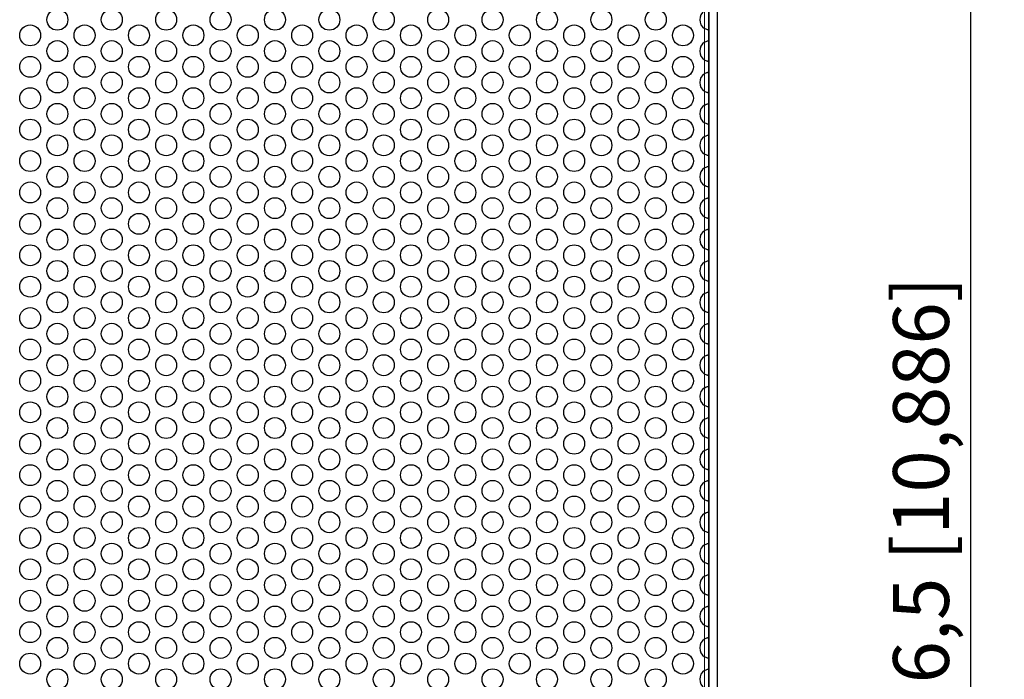
# Model space of a CAD drawing. Units: millimetres. Extents: x 45 to 553, y -305 to 431.
# Drawn here: x 172 to 290, y 267 to 345 of the extents above; entities that cross this region are included whole.
import ezdxf

# ---------------------------------------------------------------- set-up
doc = ezdxf.new("R2010")
doc.units = ezdxf.units.MM
doc.header["$LTSCALE"] = 2
for name, color, linetype, lineweight in [('Dimensions', 7, 'Continuous', 15), ('Dimensions @ 3.3333', 7, 'Continuous', 15), ('Visible (ISO)', 7, 'Continuous', 25), ('Visible Narrow (ISO)', 7, 'Continuous', 15)]:
    doc.layers.add(name, color=color, linetype=linetype, lineweight=lineweight)
doc.styles.get("Standard").update_dxf_attribs({"font": 'arial.ttf'})
doc.dimstyles.get("Standard").update_dxf_attribs({"dimtxt": 2, "dimasz": 2, "dimexe": 0.5, "dimexo": 0.5, "dimgap": 0.5, "dimtad": 1, "dimtxsty": 'Standard', "dimcen": 0, "dimadec": 0, "dimazin": 2, "dimtfac": 1, "dimtofl": 0, "dimtmove": 0, "dimatfit": 3, "dimfxl": 0, "dimtolj": 1, "dimtzin": 0, "dimarcsym": 0})

# ---------------------------------------------------------------- blocks, each defined once
blk = doc.blocks.new('*D21')
at = {"layer": 'Defpoints', "color": 0, "transparency": 16777216}
for p in [(250.8, 423.7), (285.84, 423.7), (250.8, 147.2)]:
    blk.add_point(p, dxfattribs=at)
at = {"layer": 'Dimensions', "color": 0, "linetype": 'ByBlock', "lineweight": -2, "transparency": 16777216}
for p, q in [((252.47, 423.7), (287.51, 423.7)), ((285.84, 153.87), (285.84, 417.03)), ((252.47, 147.2), (287.51, 147.2))]:
    blk.add_line(p, q, dxfattribs=at)
at = {"layer": 'Dimensions', "color": 0, "transparency": 16777216}
for points in [[(284.73, 417.03), (286.95, 417.03), (285.84, 423.7)], [(284.73, 153.87), (286.95, 153.87), (285.84, 147.2)]]:
    blk.add_solid(points, dxfattribs=at)
at = {"layer": 'Dimensions', "color": 0, "transparency": 16777216, "insert": (279.9, 285.45), "char_height": 6.6667, "attachment_point": 5, "rotation": 90}
blk.add_mtext('\\A1;276,5 [10,886]', dxfattribs=at)

msp = doc.modelspace()

# ---------------------------------------------------------------- linework, layer by layer
at = {"layer": 'Visible (ISO)'}
for p, q in [((254.55, 151.95), (254.55, 418.95)), ((254.578, 418.95), (254.578, 151.95)), ((255.55, 418.95), (255.55, 151.95)), ((254.55, 342.937), (254.55, 344.213)), ((254.55, 339.187), (254.55, 340.463)), ((254.55, 335.437), (254.55, 336.713)), ((254.55, 331.687), (254.55, 332.963)), ((254.55, 327.937), (254.55, 329.213)), ((254.55, 324.187), (254.55, 325.463)), ((254.55, 320.437), (254.55, 321.713)), ((254.55, 316.687), (254.55, 317.963)), ((254.55, 312.937), (254.55, 314.213)), ((254.55, 309.187), (254.55, 310.463)), ((254.55, 305.437), (254.55, 306.713)), ((254.55, 301.687), (254.55, 302.963)), ((254.55, 297.937), (254.55, 299.213)), ((254.55, 294.187), (254.55, 295.463)), ((254.55, 290.437), (254.55, 291.713)), ((254.55, 286.687), (254.55, 287.963)), ((254.55, 282.937), (254.55, 284.213)), ((254.55, 279.187), (254.55, 280.463)), ((254.55, 275.437), (254.55, 276.713)), ((254.55, 271.687), (254.55, 272.963)), ((254.55, 267.937), (254.55, 269.213))]:
    msp.add_line(p, q, dxfattribs=at)
for centre in [(176.786, 345.45), (183.281, 345.45), (189.776, 345.45), (196.271, 345.45), (202.766, 345.45), (209.262, 345.45), (215.757, 345.45), (222.252, 345.45), (228.747, 345.45), (235.242, 345.45), (241.737, 345.45), (248.233, 345.45), (173.538, 343.575), (180.033, 343.575), (186.528, 343.575), (193.024, 343.575), (199.519, 343.575), (206.014, 343.575), (212.509, 343.575), (219.004, 343.575), (225.5, 343.575), (231.995, 343.575), (238.49, 343.575), (244.985, 343.575), (251.48, 343.575), (176.786, 341.7), (183.281, 341.7), (189.776, 341.7), (196.271, 341.7), (202.766, 341.7), (209.262, 341.7), (215.757, 341.7), (222.252, 341.7), (228.747, 341.7), (235.242, 341.7), (241.737, 341.7), (248.233, 341.7), (173.538, 339.825), (180.033, 339.825), (186.528, 339.825), (193.024, 339.825), (199.519, 339.825), (206.014, 339.825), (212.509, 339.825), (219.004, 339.825), (225.5, 339.825), (231.995, 339.825), (238.49, 339.825), (244.985, 339.825), (251.48, 339.825), (176.786, 337.95), (183.281, 337.95), (189.776, 337.95), (196.271, 337.95), (202.766, 337.95), (209.262, 337.95), (215.757, 337.95), (222.252, 337.95), (228.747, 337.95), (235.242, 337.95), (241.737, 337.95), (248.233, 337.95), (173.538, 336.075), (180.033, 336.075), (186.528, 336.075), (193.024, 336.075), (199.519, 336.075), (206.014, 336.075), (212.509, 336.075), (219.004, 336.075), (225.5, 336.075), (231.995, 336.075), (238.49, 336.075), (244.985, 336.075), (251.48, 336.075), (176.786, 334.2), (183.281, 334.2), (189.776, 334.2), (196.271, 334.2), (202.766, 334.2), (209.262, 334.2), (215.757, 334.2), (222.252, 334.2), (228.747, 334.2), (235.242, 334.2), (241.737, 334.2), (248.233, 334.2), (173.538, 332.325), (180.033, 332.325), (186.528, 332.325), (193.024, 332.325), (199.519, 332.325), (206.014, 332.325), (212.509, 332.325), (219.004, 332.325), (225.5, 332.325), (231.995, 332.325), (238.49, 332.325), (244.985, 332.325), (251.48, 332.325), (176.786, 330.45), (183.281, 330.45), (189.776, 330.45), (196.271, 330.45), (202.766, 330.45), (209.262, 330.45), (215.757, 330.45), (222.252, 330.45), (228.747, 330.45), (235.242, 330.45), (241.737, 330.45), (248.233, 330.45), (173.538, 328.575), (180.033, 328.575), (186.528, 328.575), (193.024, 328.575), (199.519, 328.575), (206.014, 328.575), (212.509, 328.575), (219.004, 328.575), (225.5, 328.575), (231.995, 328.575), (238.49, 328.575), (244.985, 328.575), (251.48, 328.575), (176.786, 326.7), (183.281, 326.7), (189.776, 326.7), (196.271, 326.7), (202.766, 326.7), (209.262, 326.7), (215.757, 326.7), (222.252, 326.7), (228.747, 326.7), (235.242, 326.7), (241.737, 326.7), (248.233, 326.7), (173.538, 324.825), (180.033, 324.825), (186.528, 324.825), (193.024, 324.825), (199.519, 324.825), (206.014, 324.825), (212.509, 324.825), (219.004, 324.825), (225.5, 324.825), (231.995, 324.825), (238.49, 324.825), (244.985, 324.825), (251.48, 324.825), (176.786, 322.95), (183.281, 322.95), (189.776, 322.95), (196.271, 322.95), (202.766, 322.95), (209.262, 322.95), (215.757, 322.95), (222.252, 322.95), (228.747, 322.95), (235.242, 322.95), (241.737, 322.95), (248.233, 322.95), (173.538, 321.075), (180.033, 321.075), (186.528, 321.075), (193.024, 321.075), (199.519, 321.075), (206.014, 321.075), (212.509, 321.075), (219.004, 321.075), (225.5, 321.075), (231.995, 321.075), (238.49, 321.075), (244.985, 321.075), (251.48, 321.075), (176.786, 319.2), (183.281, 319.2), (189.776, 319.2), (196.271, 319.2), (202.766, 319.2), (209.262, 319.2), (215.757, 319.2), (222.252, 319.2), (228.747, 319.2), (235.242, 319.2), (241.737, 319.2), (248.233, 319.2), (173.538, 317.325), (180.033, 317.325), (186.528, 317.325), (193.024, 317.325), (199.519, 317.325), (206.014, 317.325), (212.509, 317.325), (219.004, 317.325), (225.5, 317.325), (231.995, 317.325), (238.49, 317.325), (244.985, 317.325), (251.48, 317.325), (176.786, 315.45), (183.281, 315.45), (189.776, 315.45), (196.271, 315.45), (202.766, 315.45), (209.262, 315.45), (215.757, 315.45), (222.252, 315.45), (228.747, 315.45), (235.242, 315.45), (241.737, 315.45), (248.233, 315.45), (173.538, 313.575), (180.033, 313.575), (186.528, 313.575), (193.024, 313.575), (199.519, 313.575), (206.014, 313.575), (212.509, 313.575), (219.004, 313.575), (225.5, 313.575), (231.995, 313.575), (238.49, 313.575), (244.985, 313.575), (251.48, 313.575), (176.786, 311.7), (183.281, 311.7), (189.776, 311.7), (196.271, 311.7), (202.766, 311.7), (209.262, 311.7), (215.757, 311.7), (222.252, 311.7), (228.747, 311.7), (235.242, 311.7), (241.737, 311.7), (248.233, 311.7), (173.538, 309.825), (180.033, 309.825), (186.528, 309.825), (193.024, 309.825), (199.519, 309.825), (206.014, 309.825), (212.509, 309.825), (219.004, 309.825), (225.5, 309.825), (231.995, 309.825), (238.49, 309.825), (244.985, 309.825), (251.48, 309.825), (176.786, 307.95), (183.281, 307.95), (189.776, 307.95), (196.271, 307.95), (202.766, 307.95), (209.262, 307.95), (215.757, 307.95), (222.252, 307.95), (228.747, 307.95), (235.242, 307.95), (241.737, 307.95), (248.233, 307.95), (173.538, 306.075), (180.033, 306.075), (186.528, 306.075), (193.024, 306.075), (199.519, 306.075), (206.014, 306.075), (212.509, 306.075), (219.004, 306.075), (225.5, 306.075), (231.995, 306.075), (238.49, 306.075), (244.985, 306.075), (251.48, 306.075), (176.786, 304.2), (183.281, 304.2), (189.776, 304.2), (196.271, 304.2), (202.766, 304.2), (209.262, 304.2), (215.757, 304.2), (222.252, 304.2), (228.747, 304.2), (235.242, 304.2), (241.737, 304.2), (248.233, 304.2), (173.538, 302.325), (180.033, 302.325), (186.528, 302.325), (193.024, 302.325), (199.519, 302.325), (206.014, 302.325), (212.509, 302.325), (219.004, 302.325), (225.5, 302.325), (231.995, 302.325), (238.49, 302.325), (244.985, 302.325), (251.48, 302.325), (176.786, 300.45), (183.281, 300.45), (189.776, 300.45), (196.271, 300.45), (202.766, 300.45), (209.262, 300.45), (215.757, 300.45), (222.252, 300.45), (228.747, 300.45), (235.242, 300.45), (241.737, 300.45), (248.233, 300.45), (173.538, 298.575), (180.033, 298.575), (186.528, 298.575), (193.024, 298.575), (199.519, 298.575), (206.014, 298.575), (212.509, 298.575), (219.004, 298.575), (225.5, 298.575), (231.995, 298.575), (238.49, 298.575), (244.985, 298.575), (251.48, 298.575), (176.786, 296.7), (183.281, 296.7), (189.776, 296.7), (196.271, 296.7), (202.766, 296.7), (209.262, 296.7), (215.757, 296.7), (222.252, 296.7), (228.747, 296.7), (235.242, 296.7), (241.737, 296.7), (248.233, 296.7), (173.538, 294.825), (180.033, 294.825), (186.528, 294.825), (193.024, 294.825), (199.519, 294.825), (206.014, 294.825), (212.509, 294.825), (219.004, 294.825), (225.5, 294.825), (231.995, 294.825), (238.49, 294.825), (244.985, 294.825), (251.48, 294.825), (176.786, 292.95), (183.281, 292.95), (189.776, 292.95), (196.271, 292.95), (202.766, 292.95), (209.262, 292.95), (215.757, 292.95), (222.252, 292.95), (228.747, 292.95), (235.242, 292.95), (241.737, 292.95), (248.233, 292.95), (173.538, 291.075), (180.033, 291.075), (186.528, 291.075), (193.024, 291.075), (199.519, 291.075), (206.014, 291.075), (212.509, 291.075), (219.004, 291.075), (225.5, 291.075), (231.995, 291.075), (238.49, 291.075), (244.985, 291.075), (251.48, 291.075), (176.786, 289.2), (183.281, 289.2), (189.776, 289.2), (196.271, 289.2), (202.766, 289.2), (209.262, 289.2), (215.757, 289.2), (222.252, 289.2), (228.747, 289.2), (235.242, 289.2), (241.737, 289.2), (248.233, 289.2), (173.538, 287.325), (180.033, 287.325), (186.528, 287.325), (193.024, 287.325), (199.519, 287.325), (206.014, 287.325), (212.509, 287.325), (219.004, 287.325), (225.5, 287.325), (231.995, 287.325), (238.49, 287.325), (244.985, 287.325), (251.48, 287.325), (176.786, 285.45), (183.281, 285.45), (189.776, 285.45), (196.271, 285.45), (202.766, 285.45), (209.262, 285.45), (215.757, 285.45), (222.252, 285.45), (228.747, 285.45), (235.242, 285.45), (241.737, 285.45), (248.233, 285.45), (173.538, 283.575), (180.033, 283.575), (186.528, 283.575), (193.024, 283.575), (199.519, 283.575), (206.014, 283.575), (212.509, 283.575), (219.004, 283.575), (225.5, 283.575), (231.995, 283.575), (238.49, 283.575), (244.985, 283.575), (251.48, 283.575), (176.786, 281.7), (183.281, 281.7), (189.776, 281.7), (196.271, 281.7), (202.766, 281.7), (209.262, 281.7), (215.757, 281.7), (222.252, 281.7), (228.747, 281.7), (235.242, 281.7), (241.737, 281.7), (248.233, 281.7), (173.538, 279.825), (180.033, 279.825), (186.528, 279.825), (193.024, 279.825), (199.519, 279.825), (206.014, 279.825), (212.509, 279.825), (219.004, 279.825), (225.5, 279.825), (231.995, 279.825), (238.49, 279.825), (244.985, 279.825), (251.48, 279.825), (176.786, 277.95), (183.281, 277.95), (189.776, 277.95), (196.271, 277.95), (202.766, 277.95), (209.262, 277.95), (215.757, 277.95), (222.252, 277.95), (228.747, 277.95), (235.242, 277.95), (241.737, 277.95), (248.233, 277.95), (173.538, 276.075), (180.033, 276.075), (186.528, 276.075), (193.024, 276.075), (199.519, 276.075), (206.014, 276.075), (212.509, 276.075), (219.004, 276.075), (225.5, 276.075), (231.995, 276.075), (238.49, 276.075), (244.985, 276.075), (251.48, 276.075), (176.786, 274.2), (183.281, 274.2), (189.776, 274.2), (196.271, 274.2), (202.766, 274.2), (209.262, 274.2), (215.757, 274.2), (222.252, 274.2), (228.747, 274.2), (235.242, 274.2), (241.737, 274.2), (248.233, 274.2), (173.538, 272.325), (180.033, 272.325), (186.528, 272.325), (193.024, 272.325), (199.519, 272.325), (206.014, 272.325), (212.509, 272.325), (219.004, 272.325), (225.5, 272.325), (231.995, 272.325), (238.49, 272.325), (244.985, 272.325), (251.48, 272.325), (176.786, 270.45), (183.281, 270.45), (189.776, 270.45), (196.271, 270.45), (202.766, 270.45), (209.262, 270.45), (215.757, 270.45), (222.252, 270.45), (228.747, 270.45), (235.242, 270.45), (241.737, 270.45), (248.233, 270.45), (173.538, 268.575), (180.033, 268.575), (186.528, 268.575), (193.024, 268.575), (199.519, 268.575), (206.014, 268.575), (212.509, 268.575), (219.004, 268.575), (225.5, 268.575), (231.995, 268.575), (238.49, 268.575), (244.985, 268.575), (251.48, 268.575), (176.786, 266.7), (183.281, 266.7), (189.776, 266.7), (196.271, 266.7), (202.766, 266.7), (209.262, 266.7), (215.757, 266.7), (222.252, 266.7), (228.747, 266.7), (235.242, 266.7), (241.737, 266.7), (248.233, 266.7)]:
    msp.add_circle(centre, 1.25, dxfattribs=at)
for centre in [(254.728, 345.45), (254.728, 341.7), (254.728, 337.95), (254.728, 334.2), (254.728, 330.45), (254.728, 326.7), (254.728, 322.95), (254.728, 319.2), (254.728, 315.45), (254.728, 311.7), (254.728, 307.95), (254.728, 304.2), (254.728, 300.45), (254.728, 296.7), (254.728, 292.95), (254.728, 289.2), (254.728, 285.45), (254.728, 281.7), (254.728, 277.95), (254.728, 274.2), (254.728, 270.45), (254.728, 266.7)]:
    msp.add_arc(centre, 1.25, 122.83942, 237.16058, dxfattribs=at)
for points, knots in [([(254.55, 344.213), (254.55, 344.213), (254.538, 344.214), (254.487, 344.223), (254.449, 344.231), (254.359, 344.255), (254.299, 344.274), (254.173, 344.328), (254.108, 344.362), (254.05, 344.4)], [0, 0, 0, 0, 0.018732599, 0.018732599, 0.037465199, 0.037465199, 0.058133454, 0.058133454, 0.07880171, 0.07880171, 0.07880171, 0.07880171]), ([(254.05, 342.75), (254.108, 342.788), (254.173, 342.822), (254.299, 342.876), (254.359, 342.895), (254.449, 342.919), (254.487, 342.927), (254.538, 342.936), (254.55, 342.937), (254.55, 342.937)], [-0.07880171, -0.07880171, -0.07880171, -0.07880171, -0.058133454, -0.058133454, -0.037465199, -0.037465199, -0.018732599, -0.018732599, 0, 0, 0, 0]), ([(254.55, 340.463), (254.55, 340.463), (254.538, 340.464), (254.487, 340.473), (254.449, 340.481), (254.359, 340.505), (254.299, 340.524), (254.173, 340.578), (254.108, 340.612), (254.05, 340.65)], [0, 0, 0, 0, 0.018732599, 0.018732599, 0.037465199, 0.037465199, 0.058133454, 0.058133454, 0.07880171, 0.07880171, 0.07880171, 0.07880171]), ([(254.05, 339), (254.108, 339.038), (254.173, 339.072), (254.299, 339.126), (254.359, 339.145), (254.449, 339.169), (254.487, 339.177), (254.538, 339.186), (254.55, 339.187), (254.55, 339.187)], [-0.07880171, -0.07880171, -0.07880171, -0.07880171, -0.058133454, -0.058133454, -0.037465199, -0.037465199, -0.018732599, -0.018732599, 0, 0, 0, 0]), ([(254.55, 336.713), (254.55, 336.713), (254.538, 336.714), (254.487, 336.723), (254.449, 336.731), (254.359, 336.755), (254.299, 336.774), (254.173, 336.828), (254.108, 336.862), (254.05, 336.9)], [0, 0, 0, 0, 0.018732599, 0.018732599, 0.037465199, 0.037465199, 0.058133454, 0.058133454, 0.07880171, 0.07880171, 0.07880171, 0.07880171]), ([(254.05, 335.25), (254.108, 335.288), (254.173, 335.322), (254.299, 335.376), (254.359, 335.395), (254.449, 335.419), (254.487, 335.427), (254.538, 335.436), (254.55, 335.437), (254.55, 335.437)], [-0.07880171, -0.07880171, -0.07880171, -0.07880171, -0.058133454, -0.058133454, -0.037465199, -0.037465199, -0.018732599, -0.018732599, 0, 0, 0, 0]), ([(254.55, 332.963), (254.55, 332.963), (254.538, 332.964), (254.487, 332.973), (254.449, 332.981), (254.359, 333.005), (254.299, 333.024), (254.173, 333.078), (254.108, 333.112), (254.05, 333.15)], [0, 0, 0, 0, 0.018732599, 0.018732599, 0.037465199, 0.037465199, 0.058133454, 0.058133454, 0.07880171, 0.07880171, 0.07880171, 0.07880171]), ([(254.05, 331.5), (254.108, 331.538), (254.173, 331.572), (254.299, 331.626), (254.359, 331.645), (254.449, 331.669), (254.487, 331.677), (254.538, 331.686), (254.55, 331.687), (254.55, 331.687)], [-0.07880171, -0.07880171, -0.07880171, -0.07880171, -0.058133454, -0.058133454, -0.037465199, -0.037465199, -0.018732599, -0.018732599, 0, 0, 0, 0]), ([(254.55, 329.213), (254.55, 329.213), (254.538, 329.214), (254.487, 329.223), (254.449, 329.231), (254.359, 329.255), (254.299, 329.274), (254.173, 329.328), (254.108, 329.362), (254.05, 329.4)], [0, 0, 0, 0, 0.018732599, 0.018732599, 0.037465199, 0.037465199, 0.058133454, 0.058133454, 0.07880171, 0.07880171, 0.07880171, 0.07880171]), ([(254.05, 327.75), (254.108, 327.788), (254.173, 327.822), (254.299, 327.876), (254.359, 327.895), (254.449, 327.919), (254.487, 327.927), (254.538, 327.936), (254.55, 327.937), (254.55, 327.937)], [-0.07880171, -0.07880171, -0.07880171, -0.07880171, -0.058133454, -0.058133454, -0.037465199, -0.037465199, -0.018732599, -0.018732599, 0, 0, 0, 0]), ([(254.55, 325.463), (254.55, 325.463), (254.538, 325.464), (254.487, 325.473), (254.449, 325.481), (254.359, 325.505), (254.299, 325.524), (254.173, 325.578), (254.108, 325.612), (254.05, 325.65)], [0, 0, 0, 0, 0.018732599, 0.018732599, 0.037465199, 0.037465199, 0.058133454, 0.058133454, 0.07880171, 0.07880171, 0.07880171, 0.07880171]), ([(254.05, 324), (254.108, 324.038), (254.173, 324.072), (254.299, 324.126), (254.359, 324.145), (254.449, 324.169), (254.487, 324.177), (254.538, 324.186), (254.55, 324.187), (254.55, 324.187)], [-0.07880171, -0.07880171, -0.07880171, -0.07880171, -0.058133454, -0.058133454, -0.037465199, -0.037465199, -0.018732599, -0.018732599, 0, 0, 0, 0]), ([(254.55, 321.713), (254.55, 321.713), (254.538, 321.714), (254.487, 321.723), (254.449, 321.731), (254.359, 321.755), (254.299, 321.774), (254.173, 321.828), (254.108, 321.862), (254.05, 321.9)], [0, 0, 0, 0, 0.018732599, 0.018732599, 0.037465199, 0.037465199, 0.058133454, 0.058133454, 0.07880171, 0.07880171, 0.07880171, 0.07880171]), ([(254.05, 320.25), (254.108, 320.288), (254.173, 320.322), (254.299, 320.376), (254.359, 320.395), (254.449, 320.419), (254.487, 320.427), (254.538, 320.436), (254.55, 320.437), (254.55, 320.437)], [-0.07880171, -0.07880171, -0.07880171, -0.07880171, -0.058133454, -0.058133454, -0.037465199, -0.037465199, -0.018732599, -0.018732599, 0, 0, 0, 0]), ([(254.55, 317.963), (254.55, 317.963), (254.538, 317.964), (254.487, 317.973), (254.449, 317.981), (254.359, 318.005), (254.299, 318.024), (254.173, 318.078), (254.108, 318.112), (254.05, 318.15)], [0, 0, 0, 0, 0.018732599, 0.018732599, 0.037465199, 0.037465199, 0.058133454, 0.058133454, 0.07880171, 0.07880171, 0.07880171, 0.07880171]), ([(254.05, 316.5), (254.108, 316.538), (254.173, 316.572), (254.299, 316.626), (254.359, 316.645), (254.449, 316.669), (254.487, 316.677), (254.538, 316.686), (254.55, 316.687), (254.55, 316.687)], [-0.07880171, -0.07880171, -0.07880171, -0.07880171, -0.058133454, -0.058133454, -0.037465199, -0.037465199, -0.018732599, -0.018732599, 0, 0, 0, 0]), ([(254.55, 314.213), (254.55, 314.213), (254.538, 314.214), (254.487, 314.223), (254.449, 314.231), (254.359, 314.255), (254.299, 314.274), (254.173, 314.328), (254.108, 314.362), (254.05, 314.4)], [0, 0, 0, 0, 0.018732599, 0.018732599, 0.037465199, 0.037465199, 0.058133454, 0.058133454, 0.07880171, 0.07880171, 0.07880171, 0.07880171]), ([(254.05, 312.75), (254.108, 312.788), (254.173, 312.822), (254.299, 312.876), (254.359, 312.895), (254.449, 312.919), (254.487, 312.927), (254.538, 312.936), (254.55, 312.937), (254.55, 312.937)], [-0.07880171, -0.07880171, -0.07880171, -0.07880171, -0.058133454, -0.058133454, -0.037465199, -0.037465199, -0.018732599, -0.018732599, 0, 0, 0, 0]), ([(254.55, 310.463), (254.55, 310.463), (254.538, 310.464), (254.487, 310.473), (254.449, 310.481), (254.359, 310.505), (254.299, 310.524), (254.173, 310.578), (254.108, 310.612), (254.05, 310.65)], [0, 0, 0, 0, 0.018732599, 0.018732599, 0.037465199, 0.037465199, 0.058133454, 0.058133454, 0.07880171, 0.07880171, 0.07880171, 0.07880171]), ([(254.05, 309), (254.108, 309.038), (254.173, 309.072), (254.299, 309.126), (254.359, 309.145), (254.449, 309.169), (254.487, 309.177), (254.538, 309.186), (254.55, 309.187), (254.55, 309.187)], [-0.07880171, -0.07880171, -0.07880171, -0.07880171, -0.058133454, -0.058133454, -0.037465199, -0.037465199, -0.018732599, -0.018732599, 0, 0, 0, 0]), ([(254.55, 306.713), (254.55, 306.713), (254.538, 306.714), (254.487, 306.723), (254.449, 306.731), (254.359, 306.755), (254.299, 306.774), (254.173, 306.828), (254.108, 306.862), (254.05, 306.9)], [0, 0, 0, 0, 0.018732599, 0.018732599, 0.037465199, 0.037465199, 0.058133454, 0.058133454, 0.07880171, 0.07880171, 0.07880171, 0.07880171]), ([(254.05, 305.25), (254.108, 305.288), (254.173, 305.322), (254.299, 305.376), (254.359, 305.395), (254.449, 305.419), (254.487, 305.427), (254.538, 305.436), (254.55, 305.437), (254.55, 305.437)], [-0.07880171, -0.07880171, -0.07880171, -0.07880171, -0.058133454, -0.058133454, -0.037465199, -0.037465199, -0.018732599, -0.018732599, 0, 0, 0, 0]), ([(254.55, 302.963), (254.55, 302.963), (254.538, 302.964), (254.487, 302.973), (254.449, 302.981), (254.359, 303.005), (254.299, 303.024), (254.173, 303.078), (254.108, 303.112), (254.05, 303.15)], [0, 0, 0, 0, 0.018732599, 0.018732599, 0.037465199, 0.037465199, 0.058133454, 0.058133454, 0.07880171, 0.07880171, 0.07880171, 0.07880171]), ([(254.05, 301.5), (254.108, 301.538), (254.173, 301.572), (254.299, 301.626), (254.359, 301.645), (254.449, 301.669), (254.487, 301.677), (254.538, 301.686), (254.55, 301.687), (254.55, 301.687)], [-0.07880171, -0.07880171, -0.07880171, -0.07880171, -0.058133454, -0.058133454, -0.037465199, -0.037465199, -0.018732599, -0.018732599, 0, 0, 0, 0]), ([(254.55, 299.213), (254.55, 299.213), (254.538, 299.214), (254.487, 299.223), (254.449, 299.231), (254.359, 299.255), (254.299, 299.274), (254.173, 299.328), (254.108, 299.362), (254.05, 299.4)], [0, 0, 0, 0, 0.018732599, 0.018732599, 0.037465199, 0.037465199, 0.058133454, 0.058133454, 0.07880171, 0.07880171, 0.07880171, 0.07880171]), ([(254.05, 297.75), (254.108, 297.788), (254.173, 297.822), (254.299, 297.876), (254.359, 297.895), (254.449, 297.919), (254.487, 297.927), (254.538, 297.936), (254.55, 297.937), (254.55, 297.937)], [-0.07880171, -0.07880171, -0.07880171, -0.07880171, -0.058133454, -0.058133454, -0.037465199, -0.037465199, -0.018732599, -0.018732599, 0, 0, 0, 0]), ([(254.55, 295.463), (254.55, 295.463), (254.538, 295.464), (254.487, 295.473), (254.449, 295.481), (254.359, 295.505), (254.299, 295.524), (254.173, 295.578), (254.108, 295.612), (254.05, 295.65)], [0, 0, 0, 0, 0.018732599, 0.018732599, 0.037465199, 0.037465199, 0.058133454, 0.058133454, 0.07880171, 0.07880171, 0.07880171, 0.07880171]), ([(254.05, 294), (254.108, 294.038), (254.173, 294.072), (254.299, 294.126), (254.359, 294.145), (254.449, 294.169), (254.487, 294.177), (254.538, 294.186), (254.55, 294.187), (254.55, 294.187)], [-0.07880171, -0.07880171, -0.07880171, -0.07880171, -0.058133454, -0.058133454, -0.037465199, -0.037465199, -0.018732599, -0.018732599, 0, 0, 0, 0]), ([(254.55, 291.713), (254.55, 291.713), (254.538, 291.714), (254.487, 291.723), (254.449, 291.731), (254.359, 291.755), (254.299, 291.774), (254.173, 291.828), (254.108, 291.862), (254.05, 291.9)], [0, 0, 0, 0, 0.018732599, 0.018732599, 0.037465199, 0.037465199, 0.058133454, 0.058133454, 0.07880171, 0.07880171, 0.07880171, 0.07880171]), ([(254.05, 290.25), (254.108, 290.288), (254.173, 290.322), (254.299, 290.376), (254.359, 290.395), (254.449, 290.419), (254.487, 290.427), (254.538, 290.436), (254.55, 290.437), (254.55, 290.437)], [-0.07880171, -0.07880171, -0.07880171, -0.07880171, -0.058133454, -0.058133454, -0.037465199, -0.037465199, -0.018732599, -0.018732599, 0, 0, 0, 0]), ([(254.55, 287.963), (254.55, 287.963), (254.538, 287.964), (254.487, 287.973), (254.449, 287.981), (254.359, 288.005), (254.299, 288.024), (254.173, 288.078), (254.108, 288.112), (254.05, 288.15)], [0, 0, 0, 0, 0.018732599, 0.018732599, 0.037465199, 0.037465199, 0.058133454, 0.058133454, 0.07880171, 0.07880171, 0.07880171, 0.07880171]), ([(254.05, 286.5), (254.108, 286.538), (254.173, 286.572), (254.299, 286.626), (254.359, 286.645), (254.449, 286.669), (254.487, 286.677), (254.538, 286.686), (254.55, 286.687), (254.55, 286.687)], [-0.07880171, -0.07880171, -0.07880171, -0.07880171, -0.058133454, -0.058133454, -0.037465199, -0.037465199, -0.018732599, -0.018732599, 0, 0, 0, 0]), ([(254.55, 284.213), (254.55, 284.213), (254.538, 284.214), (254.487, 284.223), (254.449, 284.231), (254.359, 284.255), (254.299, 284.274), (254.173, 284.328), (254.108, 284.362), (254.05, 284.4)], [0, 0, 0, 0, 0.018732599, 0.018732599, 0.037465199, 0.037465199, 0.058133454, 0.058133454, 0.07880171, 0.07880171, 0.07880171, 0.07880171]), ([(254.05, 282.75), (254.108, 282.788), (254.173, 282.822), (254.299, 282.876), (254.359, 282.895), (254.449, 282.919), (254.487, 282.927), (254.538, 282.936), (254.55, 282.937), (254.55, 282.937)], [-0.07880171, -0.07880171, -0.07880171, -0.07880171, -0.058133454, -0.058133454, -0.037465199, -0.037465199, -0.018732599, -0.018732599, 0, 0, 0, 0]), ([(254.55, 280.463), (254.55, 280.463), (254.538, 280.464), (254.487, 280.473), (254.449, 280.481), (254.359, 280.505), (254.299, 280.524), (254.173, 280.578), (254.108, 280.612), (254.05, 280.65)], [0, 0, 0, 0, 0.018732599, 0.018732599, 0.037465199, 0.037465199, 0.058133454, 0.058133454, 0.07880171, 0.07880171, 0.07880171, 0.07880171]), ([(254.05, 279), (254.108, 279.038), (254.173, 279.072), (254.299, 279.126), (254.359, 279.145), (254.449, 279.169), (254.487, 279.177), (254.538, 279.186), (254.55, 279.187), (254.55, 279.187)], [-0.07880171, -0.07880171, -0.07880171, -0.07880171, -0.058133454, -0.058133454, -0.037465199, -0.037465199, -0.018732599, -0.018732599, 0, 0, 0, 0]), ([(254.55, 276.713), (254.55, 276.713), (254.538, 276.714), (254.487, 276.723), (254.449, 276.731), (254.359, 276.755), (254.299, 276.774), (254.173, 276.828), (254.108, 276.862), (254.05, 276.9)], [0, 0, 0, 0, 0.018732599, 0.018732599, 0.037465199, 0.037465199, 0.058133454, 0.058133454, 0.07880171, 0.07880171, 0.07880171, 0.07880171]), ([(254.05, 275.25), (254.108, 275.288), (254.173, 275.322), (254.299, 275.376), (254.359, 275.395), (254.449, 275.419), (254.487, 275.427), (254.538, 275.436), (254.55, 275.437), (254.55, 275.437)], [-0.07880171, -0.07880171, -0.07880171, -0.07880171, -0.058133454, -0.058133454, -0.037465199, -0.037465199, -0.018732599, -0.018732599, 0, 0, 0, 0]), ([(254.55, 272.963), (254.55, 272.963), (254.538, 272.964), (254.487, 272.973), (254.449, 272.981), (254.359, 273.005), (254.299, 273.024), (254.173, 273.078), (254.108, 273.112), (254.05, 273.15)], [0, 0, 0, 0, 0.018732599, 0.018732599, 0.037465199, 0.037465199, 0.058133454, 0.058133454, 0.07880171, 0.07880171, 0.07880171, 0.07880171]), ([(254.05, 271.5), (254.108, 271.538), (254.173, 271.572), (254.299, 271.626), (254.359, 271.645), (254.449, 271.669), (254.487, 271.677), (254.538, 271.686), (254.55, 271.687), (254.55, 271.687)], [-0.07880171, -0.07880171, -0.07880171, -0.07880171, -0.058133454, -0.058133454, -0.037465199, -0.037465199, -0.018732599, -0.018732599, 0, 0, 0, 0]), ([(254.55, 269.213), (254.55, 269.213), (254.538, 269.214), (254.487, 269.223), (254.449, 269.231), (254.359, 269.255), (254.299, 269.274), (254.173, 269.328), (254.108, 269.362), (254.05, 269.4)], [0, 0, 0, 0, 0.018732599, 0.018732599, 0.037465199, 0.037465199, 0.058133454, 0.058133454, 0.07880171, 0.07880171, 0.07880171, 0.07880171]), ([(254.05, 267.75), (254.108, 267.788), (254.173, 267.822), (254.299, 267.876), (254.359, 267.895), (254.449, 267.919), (254.487, 267.927), (254.538, 267.936), (254.55, 267.937), (254.55, 267.937)], [-0.07880171, -0.07880171, -0.07880171, -0.07880171, -0.058133454, -0.058133454, -0.037465199, -0.037465199, -0.018732599, -0.018732599, 0, 0, 0, 0])]:
    msp.add_open_spline(points, degree=3, knots=knots, dxfattribs=at)
at = {"layer": 'Visible Narrow (ISO)'}
for p, q in [((254.05, 418.95), (254.05, 151.95)), ((254.05, 344.4), (254.05, 342.75)), ((254.05, 340.65), (254.05, 339)), ((254.05, 336.9), (254.05, 335.25)), ((254.05, 333.15), (254.05, 331.5)), ((254.05, 329.4), (254.05, 327.75)), ((254.05, 325.65), (254.05, 324)), ((254.05, 321.9), (254.05, 320.25)), ((254.05, 318.15), (254.05, 316.5)), ((254.05, 314.4), (254.05, 312.75)), ((254.05, 310.65), (254.05, 309)), ((254.05, 306.9), (254.05, 305.25)), ((254.05, 303.15), (254.05, 301.5)), ((254.05, 299.4), (254.05, 297.75)), ((254.05, 295.65), (254.05, 294)), ((254.05, 291.9), (254.05, 290.25)), ((254.05, 288.15), (254.05, 286.5)), ((254.05, 284.4), (254.05, 282.75)), ((254.05, 280.65), (254.05, 279)), ((254.05, 276.9), (254.05, 275.25)), ((254.05, 273.15), (254.05, 271.5)), ((254.05, 269.4), (254.05, 267.75))]:
    msp.add_line(p, q, dxfattribs=at)

# ---------------------------------------------------------------- dimensions: what is measured, and where the dimension line sits
at = {"layer": 'Dimensions @ 3.3333'}
dim = msp.add_linear_dim(base=(285.841, 423.7), p1=(250.8, 147.2), p2=(250.8, 423.7), angle=90, dimstyle='Standard', override={"dimscale": 3.333333, "dimtix": 0, "dimtofl": 0, "dimtmove": 0, "dimatfit": 3, "dimarcsym": 1}, dxfattribs=at)
dim.commit()
dim.dimension.update_dxf_attribs({"geometry": '*D21', "text_midpoint": (279.902, 285.45)})

doc.saveas('drawing.dxf')
